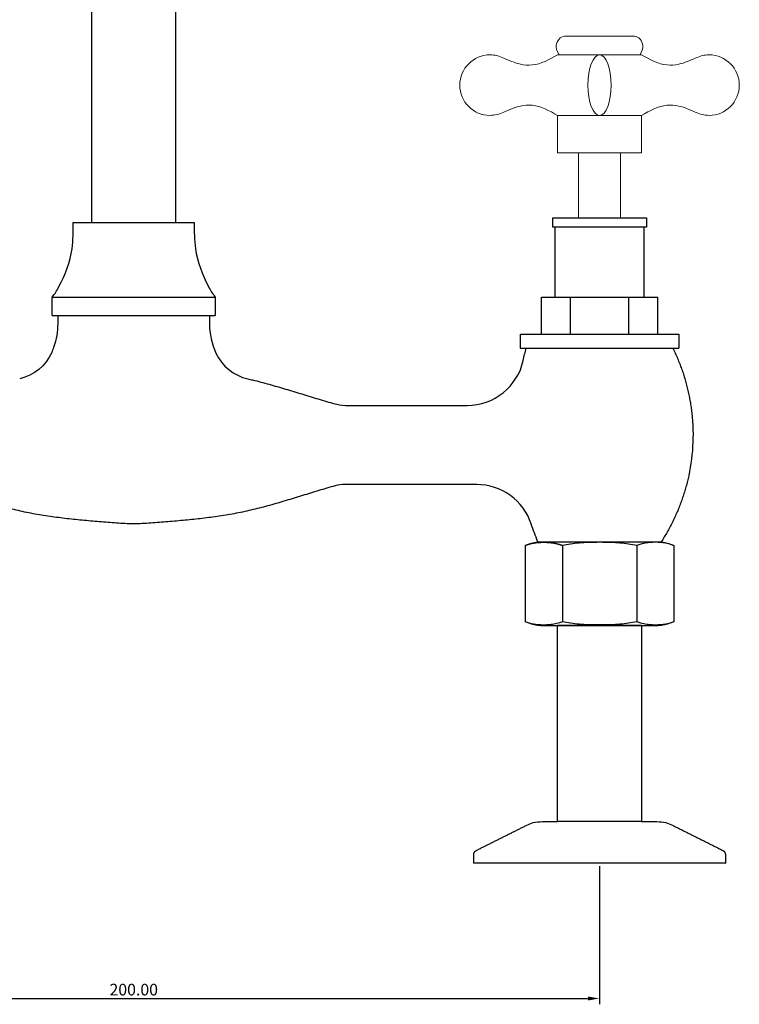
# Model space of a CAD drawing. Units: millimetres. Extents: x -69 to 632, y -30 to 347.
# Drawn here: x 106 to 261, y -30 to 181 of the extents above; entities that cross this region are included whole.
import ezdxf

# ---------------------------------------------------------------- set-up
doc = ezdxf.new("R2010")
doc.units = ezdxf.units.MM
doc.layers.get('0').update_dxf_attribs({"true_color": 0x000000})
for name, color, linetype, true_color in [('IGES level 1', 7, 'Continuous', 0xe5e5e5), ('Make2D$Visible$Curves', 7, 'Continuous', 0x000000), ('Make2D$Visible$Tangents', 7, 'Continuous', 0x000000)]:
    doc.layers.add(name, color=color, linetype=linetype, true_color=true_color)
doc.styles.add('Arial Regular', font='txt')
doc.dimstyles.new('ISO-25', dxfattribs={"dimtxt": 2.5, "dimasz": 2.5, "dimexe": 1.25, "dimexo": 0.625, "dimtad": 1, "dimtoh": 1, "dimzin": 1, "dimdsep": 46, "dimtxsty": 'Arial Regular', "dimcen": 2.5, "dimadec": 0, "dimazin": 1, "dimtfac": 1, "dimtdec": 4, "dimtix": 1, "dimtofl": 0, "dimtmove": 1, "dimatfit": 3, "dimfxl": 1, "dimtolj": 1, "dimtzin": 1, "dimarcsym": 0})

# ---------------------------------------------------------------- blocks, each defined once
blk = doc.blocks.new('*D1')
at = {"color": 0, "lineweight": -2}
for p, q in [((30.75, -0.62), (30.75, -30.25)), ((230.75, -0.62), (230.75, -30.25)), ((33.25, -29), (228.25, -29))]:
    blk.add_line(p, q, dxfattribs=at)
at = {"color": 0}
for points in [[(33.25, -28.58), (33.25, -29.42), (30.75, -29)], [(228.25, -29.42), (228.25, -28.58), (230.75, -29)]]:
    blk.add_solid(points, dxfattribs=at)
at = {"layer": 'Defpoints', "color": 0}
for p in [(30.75, 0), (230.75, 0), (230.75, -29)]:
    blk.add_point(p, dxfattribs=at)
at = {"color": 0, "insert": (130.75, -27.1), "char_height": 2.5, "attachment_point": 5, "style": 'Arial Regular'}
blk.add_mtext('\\A1;200.00', dxfattribs=at)
blk = doc.blocks.new('*D3')
at = {"color": 0, "lineweight": -2}
for p, q in [((130.12, 323.54), (-66.5, 323.54)), ((-65.25, 2.5), (-65.25, 321.04)), ((30.12, 0), (-66.5, 0))]:
    blk.add_line(p, q, dxfattribs=at)
at = {"color": 0}
for points in [[(-64.84, 321.04), (-65.67, 321.04), (-65.25, 323.54)], [(-65.67, 2.5), (-64.84, 2.5), (-65.25, 0)]]:
    blk.add_solid(points, dxfattribs=at)
at = {"layer": 'Defpoints', "color": 0}
for p in [(-65.25, 323.54), (130.75, 323.54), (30.75, 0)]:
    blk.add_point(p, dxfattribs=at)
at = {"color": 0, "insert": (-67.15, 161.77), "char_height": 2.5, "attachment_point": 5, "rotation": 90, "style": 'Arial Regular'}
blk.add_mtext('\\A1;323.54', dxfattribs=at)

msp = doc.modelspace()

# ---------------------------------------------------------------- linework, layer by layer
at = {"extrusion": (0, 0, -1)}
msp.add_arc((-104.051, 113.732), 10, 204.47978, 257.20053, dxfattribs=at)
msp.add_arc((157.465, 113.691), 10, 204.90487, 257.09091)
at = {"layer": 'IGES level 1', "color": 18, "lineweight": 0, "true_color": 0x000000}
for points in [[(230.749, 177.462), (223.249, 177.462)], [(230.749, 177.462), (238.25, 177.462)], [(230.749, 173.462), (221.75, 173.462)], [(230.749, 173.462), (222.049, 173.462)], [(230.749, 173.462), (239.749, 173.462)], [(230.749, 173.462), (239.449, 173.462)], [(221.749, 160.462), (239.75, 160.462)], [(221.749, 152.462), (221.749, 160.461)], [(230.749, 160.462), (229.749, 160.462)], [(231.749, 160.462), (229.749, 160.462)], [(239.75, 160.462), (239.75, 152.462)], [(230.749, 152.462), (221.75, 152.462)], [(226.249, 138.5), (226.249, 152.462)], [(226.249, 152.462), (235.249, 152.462)], [(235.249, 152.462), (226.25, 152.462)], [(239.75, 152.462), (230.75, 152.462)], [(235.249, 152.462), (235.249, 138.5)]]:
    msp.add_lwpolyline(points, dxfattribs=at)
for points in [[(223.249, 177.462), (222.352, 177.462), (221.553, 176.392), (221.45, 175.462)], [(238.25, 177.462), (239.147, 177.462), (239.947, 176.392), (240.05, 175.462)], [(221.45, 175.462), (221.37, 174.74), (221.71, 174.101), (222.049, 173.462)], [(240.05, 175.462), (240.13, 174.74), (239.79, 174.101), (239.449, 173.462)], [(200.749, 166.962), (200.749, 170.551), (203.66, 173.462), (207.249, 173.462)], [(208.722, 173.292), (208.244, 173.403), (207.747, 173.433), (207.249, 173.462)], [(210.196, 172.754), (209.714, 172.966), (209.229, 173.175), (208.722, 173.292)], [(221.749, 173.462), (219.973, 172.462), (218.196, 171.463), (216.249, 171.285)], [(228.25, 166.962), (228.25, 170.551), (229.368, 173.462), (230.749, 173.462)], [(230.749, 173.462), (232.13, 173.462), (233.249, 170.551), (233.249, 166.962)], [(239.75, 173.462), (241.526, 172.462), (243.302, 171.463), (245.249, 171.285)], [(251.303, 172.754), (251.786, 172.966), (252.27, 173.175), (252.777, 173.292)], [(252.777, 173.292), (253.255, 173.403), (253.753, 173.433), (254.25, 173.462)], [(254.25, 173.462), (257.84, 173.462), (260.75, 170.551), (260.75, 166.962)], [(213.75, 171.462), (212.513, 171.732), (211.36, 172.248), (210.196, 172.754)], [(216.249, 171.285), (215.424, 171.21), (214.569, 171.282), (213.75, 171.462)], [(245.249, 171.285), (246.075, 171.21), (246.93, 171.282), (247.749, 171.462)], [(247.749, 171.462), (248.985, 171.732), (250.139, 172.248), (251.303, 172.754)], [(207.249, 160.462), (203.66, 160.462), (200.749, 163.372), (200.749, 166.962)], [(230.749, 160.462), (229.368, 160.462), (228.25, 163.372), (228.25, 166.962)], [(233.249, 166.962), (233.249, 163.372), (232.13, 160.462), (230.749, 160.462)], [(260.75, 166.962), (260.75, 163.372), (257.84, 160.462), (254.25, 160.462)], [(216.249, 162.638), (215.424, 162.713), (214.569, 162.641), (213.75, 162.462)], [(245.249, 162.638), (246.075, 162.713), (246.93, 162.641), (247.749, 162.462)], [(208.722, 160.63), (208.244, 160.52), (207.747, 160.49), (207.249, 160.462)], [(210.196, 161.168), (209.714, 160.958), (209.229, 160.748), (208.722, 160.63)], [(213.75, 162.462), (212.513, 162.19), (211.36, 161.675), (210.196, 161.168)], [(221.749, 160.462), (219.973, 161.461), (218.196, 162.46), (216.249, 162.638)], [(239.75, 160.462), (241.526, 161.461), (243.302, 162.46), (245.249, 162.638)], [(247.749, 162.462), (248.985, 162.19), (250.139, 161.675), (251.303, 161.168)], [(251.303, 161.168), (251.786, 160.958), (252.27, 160.748), (252.777, 160.63)], [(252.777, 160.63), (253.255, 160.52), (253.753, 160.49), (254.25, 160.462)]]:
    msp.add_open_spline(points, degree=3, dxfattribs=at)
at = {"layer": 'Make2D$Visible$Curves', "color": 18, "lineweight": -3, "true_color": 0x000000}
for points, degree, knots in [([(121.75, 137.5), (121.75, 153.399), (121.75, 169.296), (121.75, 185.195), (121.75, 187.182), (121.75, 189.169), (121.75, 191.156), (121.75, 192.149), (121.75, 193.144), (121.75, 194.137), (121.75, 194.633), (121.75, 195.131), (121.75, 195.627), (121.75, 196.124), (121.75, 196.621), (121.75, 197.118), (121.75, 199.106), (121.75, 201.09), (121.75, 203.076), (121.75, 203.573), (121.75, 204.067), (121.75, 204.564), (121.75, 205.061), (121.75, 205.556), (121.75, 206.051), (121.75, 206.891), (121.75, 207.729), (121.75, 208.567)], 3, [0, 0, 0, 0, 47.694643, 47.694643, 47.694643, 53.6558844, 53.6558844, 53.6558844, 56.6369934, 56.6369934, 56.6369934, 58.1274475, 58.1274475, 58.1274475, 59.6182181, 59.6182181, 59.6182181, 65.5784377, 65.5784377, 65.5784377, 67.0675347, 67.0675347, 67.0675347, 68.5571952, 68.5571952, 68.5571952, 71.0797207, 71.0797207, 71.0797207, 71.0797207]), ([(139.75, 208.567), (139.75, 207.729), (139.75, 206.891), (139.75, 206.051), (139.75, 205.556), (139.75, 205.061), (139.75, 204.564), (139.75, 204.067), (139.75, 203.573), (139.75, 203.076), (139.75, 201.09), (139.75, 199.106), (139.75, 197.118), (139.75, 196.621), (139.75, 196.124), (139.75, 195.627), (139.75, 195.131), (139.75, 194.633), (139.75, 194.137), (139.75, 193.144), (139.75, 192.149), (139.75, 191.156), (139.75, 189.169), (139.75, 187.182), (139.75, 185.195), (139.75, 169.296), (139.75, 153.399), (139.75, 137.5)], 3, [165.2613402, 165.2613402, 165.2613402, 165.2613402, 167.7838656, 167.7838656, 167.7838656, 169.2735262, 169.2735262, 169.2735262, 170.7626231, 170.7626231, 170.7626231, 176.7228427, 176.7228427, 176.7228427, 178.2136134, 178.2136134, 178.2136134, 179.7040674, 179.7040674, 179.7040674, 182.6851765, 182.6851765, 182.6851765, 188.6464178, 188.6464178, 188.6464178, 236.3410608, 236.3410608, 236.3410608, 236.3410608]), ([(113.25, 121.5), (113.828, 122.167), (114.276, 122.935), (114.693, 123.721), (116.05, 126.278), (117.093, 129.032), (117.499, 131.865), (117.764, 133.721), (117.757, 135.61), (117.75, 137.5)], 3, [0, 0, 0, 0, 2.6616541, 2.6616541, 2.6616541, 11.3632432, 11.3632432, 11.3632432, 17.0169682, 17.0169682, 17.0169682, 17.0169682]), ([(143.75, 137.5), (143.743, 135.61), (143.736, 133.721), (144.001, 131.865), (144.407, 129.032), (145.45, 126.278), (146.807, 123.721), (147.224, 122.935), (147.672, 122.167), (148.25, 121.5)], 3, [0, 0, 0, 0, 5.653725, 5.653725, 5.653725, 14.3553141, 14.3553141, 14.3553141, 17.0169682, 17.0169682, 17.0169682, 17.0169682]), ([(113.152, 109.589), (113.327, 109.973), (113.486, 110.366), (114.205, 112.383), (114.5, 114.086), (114.5, 115.802)], 3, [14.9126296, 14.9126296, 14.9126296, 14.9126296, 16.1883071, 16.1883071, 21.3532885, 21.3532885, 21.3532885, 21.3532885]), ([(246.5, 110.5), (246.671, 110.138), (246.843, 109.775), (247.014, 109.413), (247.175, 109.045), (247.336, 108.678), (247.497, 108.31), (247.648, 107.937), (247.799, 107.565), (247.949, 107.192), (248.089, 106.815), (248.229, 106.438), (248.369, 106.061), (248.498, 105.68), (248.628, 105.298), (248.757, 104.917), (248.875, 104.532), (248.994, 104.147), (249.112, 103.762), (249.22, 103.374), (249.327, 102.985), (249.435, 102.597), (249.531, 102.205), (249.628, 101.814), (249.724, 101.423), (249.81, 101.028), (249.895, 100.634), (249.98, 100.24), (250.054, 99.844), (250.128, 99.447), (250.202, 99.051), (250.265, 98.653), (250.328, 98.255), (250.39, 97.856), (250.441, 97.456), (250.493, 97.057), (250.544, 96.657), (251.087, 91.852), (250.793, 86.964), (249.677, 82.259), (249.578, 81.868), (249.479, 81.477), (249.38, 81.086), (249.27, 80.699), (249.16, 80.311), (249.05, 79.923), (248.929, 79.538), (248.808, 79.153), (248.687, 78.769), (248.555, 78.388), (248.423, 78.007), (248.291, 77.626), (248.148, 77.249), (248.006, 76.871), (247.863, 76.494), (247.709, 76.122), (247.556, 75.749), (247.403, 75.376), (247.239, 75.008), (247.075, 74.64), (246.911, 74.272), (246.737, 73.909), (246.563, 73.546), (246.389, 73.183), (246.204, 72.825), (246.02, 72.468), (245.836, 72.11), (245.642, 71.758), (245.447, 71.407), (245.253, 71.055), (245.049, 70.709), (244.845, 70.363), (244.641, 70.018), (244.427, 69.678), (244.214, 69.339), (244, 69)], 3, [0, 0, 0, 0, 1, 1, 1, 2, 2, 2, 3, 3, 3, 4, 4, 4, 5, 5, 5, 6, 6, 6, 7, 7, 7, 8, 8, 8, 9, 9, 9, 10, 10, 10, 11, 11, 11, 12, 12, 12, 26.5681859, 26.5681859, 26.5681859, 27.5681859, 27.5681859, 27.5681859, 28.5681859, 28.5681859, 28.5681859, 29.5681859, 29.5681859, 29.5681859, 30.5681859, 30.5681859, 30.5681859, 31.5681859, 31.5681859, 31.5681859, 32.5681859, 32.5681859, 32.5681859, 33.5681859, 33.5681859, 33.5681859, 34.5681859, 34.5681859, 34.5681859, 35.5681859, 35.5681859, 35.5681859, 36.5681859, 36.5681859, 36.5681859, 37.5681859, 37.5681859, 37.5681859, 38.5681859, 38.5681859, 38.5681859, 38.5681859]), ([(202.354, 98.25), (205.154, 98.25), (207.873, 99.205), (210.059, 100.962), (212.246, 102.719), (213.764, 105.169), (214.366, 107.903)], 3, [0, 0, 0, 0, 8.4867156, 8.4867156, 8.4867156, 16.973428, 16.973428, 16.973428, 16.973428]), ([(155.231, 103.944), (155.571, 103.866), (155.91, 103.786), (156.249, 103.705), (157.441, 103.417), (158.627, 103.106), (159.809, 102.779), (160.989, 102.453), (162.162, 102.111), (163.335, 101.76), (164.506, 101.41), (165.675, 101.05), (166.845, 100.692), (168.012, 100.335), (169.18, 99.979), (170.346, 99.621), (171.521, 99.26), (172.69, 98.897), (173.884, 98.602), (174.542, 98.439), (175.209, 98.297), (176.199, 98.25)], 3, [72.731379, 72.731379, 72.731379, 72.731379, 73.7770642, 73.7770642, 73.7770642, 77.4557666, 77.4557666, 77.4557666, 81.1262934, 81.1262934, 81.1262934, 84.7953723, 84.7953723, 84.7953723, 88.4568764, 88.4568764, 88.4568764, 92.1395294, 92.1395294, 92.1395294, 94.1850505, 94.1850505, 94.1850505, 94.1850505]), ([(176.199, 81.25), (175.322, 81.288), (174.656, 81.146), (174, 80.984), (172.807, 80.689), (171.636, 80.326), (170.462, 79.965), (169.293, 79.606), (168.122, 79.25), (166.952, 78.892), (165.784, 78.534), (164.615, 78.174), (163.445, 77.824), (162.272, 77.473), (161.098, 77.131), (159.918, 76.805), (158.737, 76.479), (157.55, 76.168), (156.359, 75.88), (155.165, 75.592), (153.967, 75.327), (152.761, 75.093), (151.554, 74.858), (150.341, 74.654), (149.125, 74.474), (147.907, 74.293), (146.687, 74.135), (145.465, 73.994), (144.241, 73.853), (143.015, 73.729), (141.788, 73.613), (140.561, 73.496), (139.333, 73.388), (138.105, 73.287), (136.876, 73.187), (135.647, 73.096), (134.417, 73.007), (133.19, 72.919), (131.959, 72.833), (130.727, 72.833), (130.726, 72.833), (130.725, 72.833), (130.724, 72.833), (129.491, 72.833), (128.258, 72.919), (127.03, 73.007), (125.801, 73.096), (124.572, 73.187), (123.343, 73.287), (122.115, 73.388), (120.887, 73.496), (119.66, 73.612), (118.434, 73.729), (117.207, 73.853), (115.983, 73.994), (114.76, 74.135), (113.539, 74.293), (112.321, 74.474), (111.105, 74.654), (109.893, 74.858), (108.686, 75.093), (107.481, 75.327), (106.281, 75.592), (105.088, 75.88), (103.896, 76.168), (102.709, 76.479), (101.528, 76.806), (100.348, 77.132), (99.174, 77.473), (98.002, 77.824), (96.83, 78.175), (95.661, 78.535), (94.492, 78.893), (93.324, 79.25), (92.157, 79.605), (90.99, 79.964), (89.816, 80.325), (88.647, 80.687), (87.453, 80.983), (86.795, 81.145), (86.128, 81.288), (85.301, 81.25)], 3, [1.6531321, 1.6531321, 1.6531321, 1.6531321, 3.6934177, 3.6934177, 3.6934177, 7.376218, 7.376218, 7.376218, 11.0467659, 11.0467659, 11.0467659, 14.7133613, 14.7133613, 14.7133613, 18.3842908, 18.3842908, 18.3842908, 22.0622469, 22.0622469, 22.0622469, 25.745501, 25.745501, 25.745501, 29.4351361, 29.4351361, 29.4351361, 33.1268209, 33.1268209, 33.1268209, 36.8232417, 36.8232417, 36.8232417, 40.5213625, 40.5213625, 40.5213625, 44.219405, 44.219405, 44.219405, 47.9155399, 47.9155399, 47.9155399, 47.9192259, 47.9192259, 47.9192259, 51.6189926, 51.6189926, 51.6189926, 55.3166889, 55.3166889, 55.3166889, 59.0139578, 59.0139578, 59.0139578, 62.7114117, 62.7114117, 62.7114117, 66.4050588, 66.4050588, 66.4050588, 70.0930133, 70.0930133, 70.0930133, 73.7770642, 73.7770642, 73.7770642, 77.4557666, 77.4557666, 77.4557666, 81.1262934, 81.1262934, 81.1262934, 84.7953723, 84.7953723, 84.7953723, 88.4568764, 88.4568764, 88.4568764, 92.1395294, 92.1395294, 92.1395294, 94.1850505, 94.1850505, 94.1850505, 94.1850505]), ([(216.075, 72.82), (215.262, 75.272), (213.697, 77.408), (211.6, 78.922), (209.503, 80.436), (206.983, 81.25), (204.4, 81.25)], 3, [0, 0, 0, 0, 7.8178846, 7.8178846, 7.8178846, 15.6357649, 15.6357649, 15.6357649, 15.6357649]), ([(214.796, 68.166), (215.063, 68.275), (215.329, 68.384), (215.6, 68.484), (215.964, 68.619), (216.336, 68.738), (216.714, 68.824), (217.18, 68.929), (217.657, 68.984), (218.138, 69)], 3, [0, 0, 0, 0, 0.8649264, 0.8649264, 0.8649264, 2.0309803, 2.0309803, 2.0309803, 3.4705168, 3.4705168, 3.4705168, 3.4705168]), ([(222.773, 68.166), (222.476, 68.288), (222.192, 68.393), (221.892, 68.484), (221.471, 68.612), (221.06, 68.698), (220.636, 68.757), (220.431, 68.786), (220.226, 68.807), (220.021, 68.824), (219.255, 68.885), (218.314, 68.885), (217.548, 68.824), (217.235, 68.799), (216.922, 68.762), (216.296, 68.651), (215.989, 68.579), (215.677, 68.484), (215.377, 68.393), (215.093, 68.288), (214.796, 68.166)], 3, [0, 0, 0, 0, 1.7911747, 1.7911747, 1.7911747, 4.3200344, 4.3200344, 4.3200344, 5.5506128, 5.5506128, 5.5506128, 10.4999026, 10.4999026, 10.4999026, 12.373945, 12.373945, 14.2590829, 14.2590829, 14.2590829, 16.0502576, 16.0502576, 16.0502576, 16.0502576]), ([(214.796, 68.166), (215.093, 68.288), (215.377, 68.393), (215.677, 68.484), (215.989, 68.579), (216.296, 68.651), (216.922, 68.762), (217.235, 68.799), (217.548, 68.824), (218.314, 68.885), (219.255, 68.885), (220.021, 68.824), (220.226, 68.807), (220.431, 68.786), (220.636, 68.757), (221.06, 68.698), (221.471, 68.612), (221.892, 68.484), (222.192, 68.393), (222.476, 68.288), (222.773, 68.166)], 3, [0, 0, 0, 0, 1.7911747, 1.7911747, 1.7911747, 3.6763125, 3.6763125, 5.5503549, 5.5503549, 5.5503549, 10.4996448, 10.4996448, 10.4996448, 11.7302232, 11.7302232, 11.7302232, 14.2590829, 14.2590829, 14.2590829, 16.0502576, 16.0502576, 16.0502576, 16.0502576]), ([(214.796, 68.166), (214.796, 64.083), (214.796, 60), (214.796, 55.917), (214.796, 51.834)], 2, [0.3712156, 0.3712156, 0.3712156, 4.0043447, 4.0043447, 7.6374739, 7.6374739, 7.6374739]), ([(238.727, 68.166), (238.133, 68.288), (237.564, 68.393), (236.965, 68.484), (236.341, 68.579), (235.727, 68.651), (234.474, 68.762), (233.85, 68.799), (233.223, 68.824), (232.813, 68.84), (232.398, 68.851), (231.577, 68.866), (231.16, 68.869), (230.75, 68.869), (230.34, 68.869), (229.923, 68.866), (229.102, 68.851), (228.687, 68.84), (228.277, 68.824), (227.65, 68.799), (227.026, 68.762), (225.773, 68.651), (225.159, 68.579), (224.535, 68.484), (223.936, 68.393), (223.367, 68.288), (222.773, 68.166)], 3, [0, 0, 0, 0, 1.7911747, 1.7911747, 1.7911747, 3.6763125, 3.6763125, 5.5503549, 5.5503549, 5.5503549, 6.7878614, 6.7878614, 8.0244073, 8.0244073, 8.0244073, 9.2609532, 9.2609532, 10.4984597, 10.4984597, 10.4984597, 12.3725021, 12.3725021, 14.25764, 14.25764, 14.25764, 16.0488146, 16.0488146, 16.0488146, 16.0488146]), ([(222.773, 68.166), (222.773, 64.083), (222.773, 60), (222.773, 55.917), (222.773, 51.834)], 2, [0.3712156, 0.3712156, 0.3712156, 4.0043447, 4.0043447, 7.6374739, 7.6374739, 7.6374739]), ([(246.704, 68.166), (246.407, 68.288), (246.123, 68.393), (245.823, 68.484), (245.511, 68.579), (245.204, 68.651), (244.578, 68.762), (244.265, 68.799), (243.952, 68.824), (243.186, 68.885), (242.245, 68.885), (241.479, 68.824), (241.274, 68.807), (241.069, 68.786), (240.864, 68.757), (240.44, 68.698), (240.029, 68.612), (239.608, 68.484), (239.308, 68.393), (239.024, 68.288), (238.727, 68.166)], 3, [0, 0, 0, 0, 1.7911747, 1.7911747, 1.7911747, 3.6763125, 3.6763125, 5.5503549, 5.5503549, 5.5503549, 10.4996448, 10.4996448, 10.4996448, 11.7302232, 11.7302232, 11.7302232, 14.2590829, 14.2590829, 14.2590829, 16.0502576, 16.0502576, 16.0502576, 16.0502576]), ([(238.727, 68.166), (238.727, 64.083), (238.727, 60), (238.727, 55.917), (238.727, 51.834)], 2, [0.3712156, 0.3712156, 0.3712156, 4.0043447, 4.0043447, 7.6374739, 7.6374739, 7.6374739]), ([(243.362, 69), (243.843, 68.984), (244.32, 68.929), (244.786, 68.824), (245.164, 68.738), (245.536, 68.619), (245.9, 68.484), (246.171, 68.384), (246.437, 68.275), (246.704, 68.166)], 3, [0, 0, 0, 0, 1.4395365, 1.4395365, 1.4395365, 2.6055904, 2.6055904, 2.6055904, 3.4705168, 3.4705168, 3.4705168, 3.4705168]), ([(246.704, 68.166), (246.704, 64.083), (246.704, 60), (246.704, 55.917), (246.704, 51.834)], 2, [0.3712156, 0.3712156, 0.3712156, 4.0043447, 4.0043447, 7.6374739, 7.6374739, 7.6374739]), ([(222.773, 51.834), (222.476, 51.712), (222.192, 51.607), (221.892, 51.516), (221.471, 51.388), (221.06, 51.302), (220.636, 51.243), (220.431, 51.214), (220.226, 51.193), (220.021, 51.176), (219.255, 51.115), (218.314, 51.115), (217.548, 51.176), (217.235, 51.201), (216.922, 51.238), (216.296, 51.349), (215.989, 51.421), (215.677, 51.516), (215.377, 51.607), (215.093, 51.712), (214.796, 51.834)], 3, [0, 0, 0, 0, 1.7911747, 1.7911747, 1.7911747, 4.3200344, 4.3200344, 4.3200344, 5.5506128, 5.5506128, 5.5506128, 10.4999026, 10.4999026, 10.4999026, 12.373945, 12.373945, 14.2590829, 14.2590829, 14.2590829, 16.0502576, 16.0502576, 16.0502576, 16.0502576]), ([(218.138, 51), (217.657, 51.016), (217.18, 51.071), (216.714, 51.176), (216.336, 51.262), (215.964, 51.381), (215.6, 51.516), (215.329, 51.616), (215.063, 51.725), (214.796, 51.834)], 3, [0, 0, 0, 0, 1.4395365, 1.4395365, 1.4395365, 2.6055904, 2.6055904, 2.6055904, 3.4705168, 3.4705168, 3.4705168, 3.4705168]), ([(221.752, 9), (221.752, 10.055), (221.752, 11.111), (221.752, 12.161), (221.752, 12.687), (221.752, 13.21), (221.752, 13.731), (221.752, 14.251), (221.752, 14.766), (221.752, 15.276), (221.752, 15.785), (221.752, 16.288), (221.752, 16.784), (221.752, 17.279), (221.752, 17.767), (221.752, 18.248), (221.752, 19.208), (221.752, 20.136), (221.752, 21.028), (221.752, 21.92), (221.752, 22.776), (221.752, 23.586), (221.752, 23.991), (221.752, 24.385), (221.752, 24.764), (221.752, 25.143), (221.752, 25.508), (221.752, 25.859), (221.752, 26.21), (221.752, 26.549), (221.752, 26.876), (221.752, 27.204), (221.752, 27.522), (221.752, 27.835), (221.752, 28.147), (221.752, 28.454), (221.752, 28.759), (221.752, 29.065), (221.752, 29.371), (221.752, 29.679), (221.752, 30.295), (221.752, 30.922), (221.752, 31.58), (221.752, 31.91), (221.752, 32.248), (221.752, 32.595), (221.752, 32.943), (221.752, 33.3), (221.752, 33.669), (221.752, 34.037), (221.752, 34.416), (221.752, 34.803), (221.752, 35.191), (221.752, 35.587), (221.752, 35.992), (221.752, 36.804), (221.752, 37.656), (221.752, 38.563), (221.752, 39.016), (221.752, 39.483), (221.752, 39.963), (221.752, 40.443), (221.752, 40.936), (221.752, 41.439), (221.752, 41.941), (221.752, 42.454), (221.752, 42.973), (221.752, 43.492), (221.752, 44.018), (221.752, 44.548), (221.752, 44.814), (221.752, 45.08), (221.752, 45.347), (221.752, 45.614), (221.752, 45.882), (221.752, 46.15), (221.752, 46.687), (221.752, 47.225), (221.752, 47.765), (221.752, 48.843), (221.752, 49.922), (221.752, 51)], 3, [0, 0, 0, 0, 3.2247032, 3.2247032, 3.2247032, 4.8416625, 4.8416625, 4.8416625, 6.4591906, 6.4591906, 6.4591906, 8.0713015, 8.0713015, 8.0713015, 9.6732419, 9.6732419, 9.6732419, 12.8498112, 12.8498112, 12.8498112, 16.0169767, 16.0169767, 16.0169767, 17.6088596, 17.6088596, 17.6088596, 19.2104562, 19.2104562, 19.2104562, 20.818423, 20.818423, 20.818423, 22.4297977, 22.4297977, 22.4297977, 24.0433049, 24.0433049, 24.0433049, 25.6584222, 25.6584222, 25.6584222, 28.8931301, 28.8931301, 28.8931301, 30.5104706, 30.5104706, 30.5104706, 32.1236336, 32.1236336, 32.1236336, 33.7282276, 33.7282276, 33.7282276, 35.3223074, 35.3223074, 35.3223074, 38.4965732, 38.4965732, 38.4965732, 40.0860481, 40.0860481, 40.0860481, 41.6824162, 41.6824162, 41.6824162, 43.2841908, 43.2841908, 43.2841908, 44.8899234, 44.8899234, 44.8899234, 45.6939097, 45.6939097, 45.6939097, 46.4999522, 46.4999522, 46.4999522, 48.1163019, 48.1163019, 48.1163019, 51.3522781, 51.3522781, 51.3522781, 51.3522781]), ([(238.727, 51.834), (238.133, 51.712), (237.564, 51.607), (236.965, 51.516), (236.341, 51.421), (235.727, 51.349), (234.474, 51.238), (233.85, 51.201), (233.223, 51.176), (232.813, 51.16), (232.398, 51.149), (231.577, 51.134), (231.16, 51.131), (230.75, 51.131), (230.34, 51.131), (229.923, 51.134), (229.102, 51.149), (228.687, 51.16), (228.277, 51.176), (227.65, 51.201), (227.026, 51.238), (225.773, 51.349), (225.159, 51.421), (224.535, 51.516), (223.936, 51.607), (223.367, 51.712), (222.773, 51.834)], 3, [0, 0, 0, 0, 1.7911747, 1.7911747, 1.7911747, 3.6763125, 3.6763125, 5.5503549, 5.5503549, 5.5503549, 6.7878614, 6.7878614, 8.0244073, 8.0244073, 8.0244073, 9.2609532, 9.2609532, 10.4984597, 10.4984597, 10.4984597, 12.3725021, 12.3725021, 14.25764, 14.25764, 14.25764, 16.0488146, 16.0488146, 16.0488146, 16.0488146]), ([(246.704, 51.834), (246.407, 51.712), (246.123, 51.607), (245.823, 51.516), (245.511, 51.421), (245.204, 51.349), (244.578, 51.238), (244.265, 51.201), (243.952, 51.176), (243.186, 51.115), (242.245, 51.115), (241.479, 51.176), (241.274, 51.193), (241.069, 51.214), (240.864, 51.243), (240.44, 51.302), (240.029, 51.388), (239.608, 51.516), (239.308, 51.607), (239.024, 51.712), (238.727, 51.834)], 3, [0, 0, 0, 0, 1.7911747, 1.7911747, 1.7911747, 3.6763125, 3.6763125, 5.5503549, 5.5503549, 5.5503549, 10.4996448, 10.4996448, 10.4996448, 11.7302232, 11.7302232, 11.7302232, 14.2590829, 14.2590829, 14.2590829, 16.0502576, 16.0502576, 16.0502576, 16.0502576]), ([(239.752, 51), (239.752, 49.922), (239.752, 48.843), (239.752, 47.765), (239.752, 47.225), (239.752, 46.687), (239.752, 46.15), (239.752, 45.882), (239.752, 45.614), (239.752, 45.347), (239.752, 45.08), (239.752, 44.814), (239.752, 44.548), (239.752, 44.018), (239.752, 43.492), (239.752, 42.973), (239.752, 42.454), (239.752, 41.941), (239.752, 41.439), (239.752, 40.936), (239.752, 40.443), (239.752, 39.963), (239.752, 39.483), (239.752, 39.016), (239.752, 38.563), (239.752, 37.656), (239.752, 36.804), (239.752, 35.992), (239.752, 35.587), (239.752, 35.191), (239.752, 34.803), (239.752, 34.416), (239.752, 34.037), (239.752, 33.669), (239.752, 33.3), (239.752, 32.943), (239.752, 32.595), (239.752, 32.248), (239.752, 31.91), (239.752, 31.58), (239.752, 30.922), (239.752, 30.295), (239.752, 29.679), (239.752, 29.371), (239.752, 29.065), (239.752, 28.759), (239.752, 28.454), (239.752, 28.147), (239.752, 27.835), (239.752, 27.522), (239.752, 27.204), (239.752, 26.876), (239.752, 26.549), (239.752, 26.21), (239.752, 25.859), (239.752, 25.508), (239.752, 25.143), (239.752, 24.764), (239.752, 24.385), (239.752, 23.991), (239.752, 23.586), (239.752, 22.776), (239.752, 21.92), (239.752, 21.028), (239.752, 20.136), (239.752, 19.208), (239.752, 18.248), (239.752, 17.767), (239.752, 17.279), (239.752, 16.784), (239.752, 16.288), (239.752, 15.785), (239.752, 15.276), (239.752, 14.766), (239.752, 14.251), (239.752, 13.731), (239.752, 13.21), (239.752, 12.687), (239.752, 12.161), (239.752, 11.111), (239.752, 10.055), (239.752, 9)], 3, [0, 0, 0, 0, 3.2359763, 3.2359763, 3.2359763, 4.8523259, 4.8523259, 4.8523259, 5.6583684, 5.6583684, 5.6583684, 6.4623548, 6.4623548, 6.4623548, 8.0680873, 8.0680873, 8.0680873, 9.669862, 9.669862, 9.669862, 11.2662301, 11.2662301, 11.2662301, 12.855705, 12.855705, 12.855705, 16.0299708, 16.0299708, 16.0299708, 17.6240506, 17.6240506, 17.6240506, 19.2286446, 19.2286446, 19.2286446, 20.8418075, 20.8418075, 20.8418075, 22.4591481, 22.4591481, 22.4591481, 25.693856, 25.693856, 25.693856, 27.3089732, 27.3089732, 27.3089732, 28.9224805, 28.9224805, 28.9224805, 30.5338551, 30.5338551, 30.5338551, 32.1418219, 32.1418219, 32.1418219, 33.7434186, 33.7434186, 33.7434186, 35.3353014, 35.3353014, 35.3353014, 38.502467, 38.502467, 38.502467, 41.6790362, 41.6790362, 41.6790362, 43.2809767, 43.2809767, 43.2809767, 44.8930875, 44.8930875, 44.8930875, 46.5106157, 46.5106157, 46.5106157, 48.127575, 48.127575, 48.127575, 51.3522781, 51.3522781, 51.3522781, 51.3522781]), ([(246.704, 51.834), (246.437, 51.725), (246.171, 51.616), (245.9, 51.516), (245.536, 51.381), (245.164, 51.262), (244.786, 51.176), (244.32, 51.071), (243.843, 51.016), (243.362, 51)], 3, [0, 0, 0, 0, 0.8649264, 0.8649264, 0.8649264, 2.0309803, 2.0309803, 2.0309803, 3.4705168, 3.4705168, 3.4705168, 3.4705168]), ([(215.127, 8.188), (215.576, 8.41), (216.042, 8.614), (216.525, 8.738), (217.153, 8.9), (217.812, 8.925), (218.466, 8.946), (219.567, 8.98), (220.656, 8.999), (221.752, 9)], 3, [0, 0, 0, 0, 1.508803, 1.508803, 1.508803, 3.4704663, 3.4704663, 3.4704663, 6.7573719, 6.7573719, 6.7573719, 6.7573719]), ([(239.752, 9), (240.847, 8.999), (241.937, 8.98), (243.038, 8.946), (243.692, 8.925), (244.351, 8.9), (244.979, 8.738), (245.462, 8.614), (245.928, 8.41), (246.377, 8.188)], 3, [0, 0, 0, 0, 3.2869057, 3.2869057, 3.2869057, 5.2485689, 5.2485689, 5.2485689, 6.7573719, 6.7573719, 6.7573719, 6.7573719])]:
    msp.add_open_spline(points, degree=degree, knots=knots, dxfattribs=at)
for points, weights in [([(117.75, 137.5), (117.75, 137.5), (121.75, 137.5)], [1, 0.849892375422, 0.853644912221]), ([(139.75, 137.5), (143.75, 137.5), (143.75, 137.5)], [0.853644801394, 0.849894592726, 1]), ([(220.696, 138.5), (220.696, 138.5), (235.249, 138.5)], [1, 0.79626521777, 0.875963842831]), ([(235.25, 138.5), (240.804, 138.5), (240.804, 138.5)], [0.875980333818, 0.796244143568, 1]), ([(221.25, 136.5), (220.696, 136.5), (220.696, 136.5)], [0.898671477677, 0.934839249611, 1]), ([(240.804, 136.5), (240.804, 136.5), (240.25, 136.5)], [1, 0.934830582557, 0.898661856813]), ([(113.25, 117.5), (113.25, 117.5), (114.5, 117.5)], [1, 0.926179068477, 0.889569854951]), ([(147, 117.5), (148.25, 117.5), (148.25, 117.5)], [0.889566148548, 0.926175331478, 1]), ([(213.75, 113.5), (213.75, 113.5), (218.25, 113.5)], [1, 0.860756769403, 0.85390770857]), ([(243.251, 113.5), (247.75, 113.5), (247.75, 113.5)], [0.853907785884, 0.860757555274, 1]), ([(218.138, 51), (218.138, 51), (221.752, 51)], [1, 0.855149006872, 0.853570775709]), ([(230.752, 50.99), (221.788, 50.99), (221.752, 51)], [1, 0.707930674213, 0.998356849082]), ([(221.752, 51), (221.752, 51), (221.752, 51)], [1, 0.999557271494, 0.999115881419]), ([(221.752, 51), (221.752, 51), (221.752, 51)], [0.998356849082, 0.999176106974, 1]), ([(239.752, 51), (239.752, 50.99), (230.752, 50.99)], [1, 0.707106781187, 1]), ([(239.752, 51), (243.362, 51), (243.362, 51)], [0.853572690007, 0.855234560914, 1]), ([(221.817, 9), (221.752, 9), (221.752, 9)], [1, 0.99636512598, 0.99636512598]), ([(239.752, 9), (239.752, 9), (239.686, 9)], [1, 0.998180908443, 1])]:
    msp.add_rational_spline(points, weights, degree=2, dxfattribs=at)
for points, weights, knots in [([(121.75, 137.5), (125.522, 137.5), (130.75, 137.5), (135.978, 137.5), (139.75, 137.5)], [0.853644912221, 0.857214405765, 1, 0.85721218846, 0.853644801394], [14.0880655, 14.0880655, 14.0880655, 27.4889357, 27.4889357, 40.8900141, 40.8900141, 40.8900141]), ([(240.25, 136.5), (237.907, 136.5), (230.75, 136.5), (223.592, 136.5), (221.25, 136.5)], [0.898661856813, 0.77227619863, 1, 0.772267531575, 0.898671477677], [33.1654354, 33.1654354, 33.1654354, 44.7676953, 44.7676953, 56.3703968, 56.3703968, 56.3703968]), ([(113.25, 121.5), (113.25, 121.5), (130.75, 121.5), (148.25, 121.5), (148.25, 121.5)], [1, 0.707106781187, 1, 0.707106781187, 1], [0, 0, 0, 27.4889357, 27.4889357, 54.9778714, 54.9778714, 54.9778714]), ([(114.5, 117.5), (118.898, 117.5), (130.75, 117.5), (142.602, 117.5), (147, 117.5)], [0.889569854951, 0.78092771271, 1, 0.780931449708, 0.889566148548], [6.9283231, 6.9283231, 6.9283231, 27.4889357, 27.4889357, 48.0491977, 48.0491977, 48.0491977]), ([(218.25, 113.5), (223.299, 113.5), (230.75, 113.5), (238.201, 113.5), (243.251, 113.5)], [0.85390770857, 0.846350011784, 1, 0.846349225912, 0.853907785884], [12.6950253, 12.6950253, 12.6950253, 26.7035376, 26.7035376, 40.7121214, 40.7121214, 40.7121214]), ([(213.75, 110.5), (213.75, 110.5), (230.75, 110.5), (247.75, 110.5), (247.75, 110.5)], [1, 0.707106781187, 1, 0.707106781187, 1], [0, 0, 0, 26.7035376, 26.7035376, 53.4070751, 53.4070751, 53.4070751]), ([(221.752, 51), (221.771, 51.01), (230.752, 51.01), (239.752, 51.01), (239.752, 51)], [0.999115881419, 0.707549509692, 1, 0.707106781187, 1], [-127.1703945, -127.1703945, -127.1703945, -84.8230016, -84.8230016, -42.4115008, -42.4115008, -42.4115008]), ([(221.752, 51), (225.459, 51), (230.75, 51), (236.044, 51), (239.752, 51)], [0.853570775709, 0.851957774315, 1, 0.851872220272, 0.853572690007], [-37.7271618, -37.7271618, -37.7271618, -25.0604255, -25.0604255, -12.3863691, -12.3863691, -12.3863691]), ([(239.686, 9), (238.727, 9), (230.752, 9), (222.777, 9), (221.817, 9)], [1, 0.74845189794, 1, 0.74845189794, 1], [45.6691319, 45.6691319, 45.6691319, 84.8230016, 84.8230016, 123.9768714, 123.9768714, 123.9768714]), ([(203.752, 0), (203.752, 0.941), (203.752, 1.882), (203.752, 2.5), (204.305, 2.776), (209.716, 5.482), (215.127, 8.188)], [1, 1, 1, 0.850650808352, 1, 1, 1], [0, 0, 0, 1.881966, 1.881966, 3.118034, 3.118034, 15.2177624, 15.2177624, 15.2177624]), ([(246.377, 8.188), (251.788, 5.482), (257.199, 2.776), (257.752, 2.5), (257.752, 1.882), (257.752, 0.941), (257.752, 0)], [1, 1, 1, 0.850650808352, 1, 1, 1], [0, 0, 0, 12.0997284, 12.0997284, 13.3357963, 13.3357963, 15.2177624, 15.2177624, 15.2177624]), ([(257.752, 0), (257.752, 0), (230.752, 0), (203.752, 0), (203.752, 0)], [1, 0.707106781187, 1, 0.707106781187, 1], [42.4115008, 42.4115008, 42.4115008, 84.8230016, 84.8230016, 127.2345025, 127.2345025, 127.2345025])]:
    msp.add_rational_spline(points, weights, degree=2, knots=knots, dxfattribs=at)
for points, degree in [([(220.696, 136.5), (220.696, 137.5), (220.696, 138.5)], 2), ([(240.804, 138.5), (240.804, 137.5), (240.804, 136.5)], 2), ([(221.25, 121.5), (221.25, 129), (221.25, 136.5)], 2), ([(240.25, 136.5), (240.25, 129), (240.25, 121.5)], 2), ([(113.25, 117.5), (113.25, 119.5), (113.25, 121.5)], 2), ([(148.25, 121.5), (148.25, 119.5), (148.25, 117.5)], 2), ([(218.25, 121.5), (219.75, 121.5), (221.25, 121.5)], 2), ([(218.25, 113.501), (218.25, 117.5), (218.25, 121.5)], 2), ([(221.25, 121.5), (222.875, 121.5), (224.5, 121.5)], 2), ([(224.5, 113.5), (224.5, 117.5), (224.5, 121.5)], 2), ([(224.5, 121.5), (230.75, 121.5), (237, 121.5)], 2), ([(237, 113.5), (237, 117.5), (237, 121.5)], 2), ([(237, 121.5), (238.625, 121.5), (240.25, 121.5)], 2), ([(240.25, 121.5), (241.75, 121.5), (243.25, 121.5)], 2), ([(243.25, 113.5), (243.25, 117.5), (243.25, 121.5)], 2), ([(114.5, 115.803), (114.5, 116.651), (114.5, 117.5)], 2), ([(147, 117.5), (147, 116.649), (147, 115.797)], 2), ([(147, 115.797), (147, 113.6), (147.482, 111.446), (148.395, 109.48)], 3), ([(213.75, 110.5), (213.75, 112), (213.75, 113.5)], 2), ([(247.75, 113.5), (247.75, 112), (247.75, 110.5)], 2), ([(214.366, 107.903), (214.558, 108.777), (214.77, 109.643), (215, 110.5)], 3), ([(176.199, 98.25), (189.277, 98.25), (202.354, 98.25)], 2), ([(204.4, 81.25), (190.299, 81.25), (176.199, 81.25)], 2), ([(217.5, 69), (216.979, 70.246), (216.505, 71.523), (216.075, 72.82)], 3), ([(217.5, 69), (217.5, 69), (217.67, 69), (218.429, 69), (219.662, 69), (221.32, 69), (223.342, 69), (225.648, 69), (228.154, 69), (229.884, 69), (230.75, 69)], 3), ([(230.75, 69), (231.616, 69), (233.35, 69), (235.851, 69), (238.159, 69), (240.179, 69), (241.838, 69), (243.071, 69), (243.83, 69), (244, 69), (244, 69)], 3)]:
    msp.add_open_spline(points, degree=degree, dxfattribs=at)
at = {"layer": 'Make2D$Visible$Tangents', "color": 18, "lineweight": -3, "true_color": 0x000000}
msp.add_open_spline([(147, 115.797), (147, 115.797), (147, 115.797), (147, 115.797)], degree=3, dxfattribs=at)

# ---------------------------------------------------------------- dimensions: what is measured, and where the dimension line sits
dim = msp.add_linear_dim(base=(-65.252, 323.54), p1=(30.748, 0), p2=(130.75, 323.54), angle=90, dimstyle='ISO-25', override={"dimtxt": 2.5, "dimasz": 2.5, "dimexe": 1.25, "dimexo": 0.625, "dimgap": 0.625, "dimtad": 1, "dimtih": 0, "dimtoh": 0, "dimdec": 2, "dimzin": 1, "dimtxsty": 'Arial Regular', "dimsah": 0, "dimcen": 2.5, "dimazin": 1, "dimtix": 0, "dimtmove": 0, "dimtzin": 1})
dim.commit()
dim.dimension.update_dxf_attribs({"geometry": '*D3', "text_midpoint": (-67.153, 161.77)})
dim = msp.add_linear_dim(base=(230.752, -29), p1=(30.748, 0), p2=(230.752, 0), dimstyle='ISO-25', override={"dimtxt": 2.5, "dimasz": 2.5, "dimexe": 1.25, "dimexo": 0.625, "dimgap": 0.625, "dimtad": 1, "dimtih": 0, "dimtoh": 0, "dimdec": 2, "dimzin": 1, "dimtxsty": 'Arial Regular', "dimsah": 0, "dimcen": 2.5, "dimazin": 1, "dimtix": 0, "dimtmove": 0, "dimtzin": 1})
dim.commit()
dim.dimension.update_dxf_attribs({"geometry": '*D1', "text_midpoint": (130.75, -27.099)})

doc.saveas('drawing.dxf')
